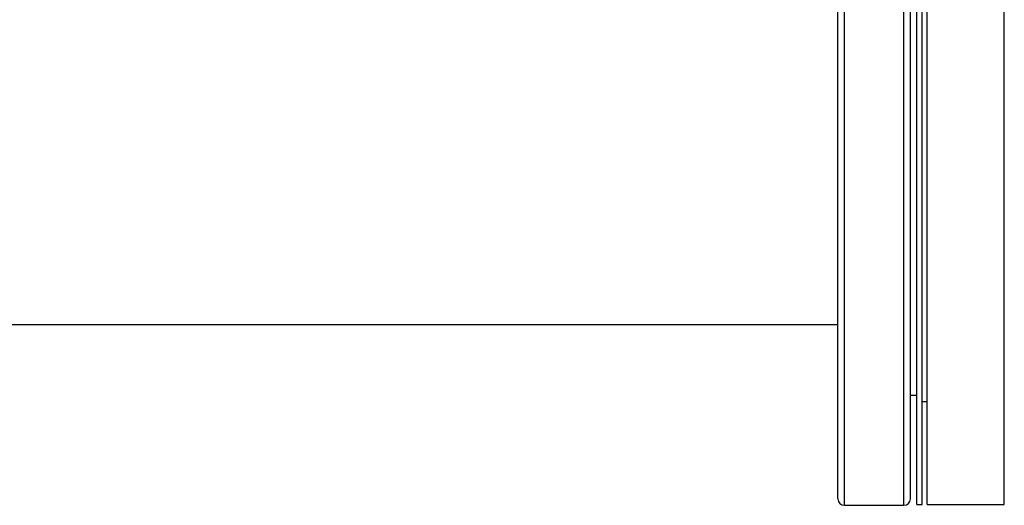
# Model space of a CAD drawing. Units: inches. Extents: x 0.4 to 10.6, y 0.4 to 8.1.
# Drawn here: x 7.5 to 7.9, y 5.5 to 5.7 of the extents above; entities that cross this region are included whole.
import ezdxf

# ---------------------------------------------------------------- set-up
doc = ezdxf.new("R2010")
doc.units = ezdxf.units.IN
doc.header["$MEASUREMENT"] = 0

msp = doc.modelspace()

# ---------------------------------------------------------------- linework, layer by layer
at = {"color": 1, "linetype": 'Continuous', "lineweight": 25}
for p, q in [((7.86379, 5.51324), (7.86379, 5.8807)), ((7.88794, 5.62666), (7.88794, 5.8807)), ((7.88794, 5.51324), (7.88794, 5.62666))]:
    msp.add_line(p, q, dxfattribs=at)
at = {"color": 7, "linetype": 'Continuous', "lineweight": 25}
for p, q in [((7.89319, 5.51364), (7.89319, 5.8803)), ((7.89527, 5.51364), (7.89527, 5.8803)), ((7.89736, 5.51364), (7.89736, 5.8803)), ((7.92861, 5.51364), (7.92861, 5.8803)), ((6.14043, 5.58654), (7.86117, 5.58654)), ((7.89056, 5.55786), (7.89319, 5.55786)), ((7.89527, 5.5553), (7.89736, 5.5553)), ((7.89319, 5.51364), (7.89527, 5.51364)), ((7.89736, 5.51364), (7.92861, 5.51364)), ((7.86379, 5.51324), (7.88794, 5.51324))]:
    msp.add_line(p, q, dxfattribs=at)
for centre, start, end in [((7.86379, 5.51587), 180, 270), ((7.88794, 5.51587), 270, 0)]:
    msp.add_arc(centre, 0.00262, start, end, dxfattribs=at)
for points in [[(7.86117, 5.51594), (7.86117, 5.51596), (7.86117, 5.51599), (7.86117, 5.51702), (7.86117, 5.51887), (7.86117, 5.52159), (7.86117, 5.52514), (7.86117, 5.52952), (7.86117, 5.53469), (7.86117, 5.54063), (7.86117, 5.54726), (7.86117, 5.55455), (7.86117, 5.56242), (7.86117, 5.57134), (7.86117, 5.58135), (7.86117, 5.59245), (7.86117, 5.60392), (7.86117, 5.61564), (7.86117, 5.6276), (7.86117, 5.63993), (7.86117, 5.65276), (7.86117, 5.66614), (7.86117, 5.67999), (7.86117, 5.69341), (7.86117, 5.70626), (7.86117, 5.71842), (7.86117, 5.73059), (7.86117, 5.74269), (7.86117, 5.75463), (7.86117, 5.76633), (7.86117, 5.77769), (7.86117, 5.78866), (7.86117, 5.79913), (7.86117, 5.80906), (7.86117, 5.81839), (7.86117, 5.82763), (7.86117, 5.8366), (7.86117, 5.84509), (7.86117, 5.85252), (7.86117, 5.859), (7.86117, 5.86254), (7.86117, 5.86429)], [(7.89056, 5.51594), (7.89056, 5.51596), (7.89056, 5.51599), (7.89056, 5.51702), (7.89056, 5.51887), (7.89056, 5.52159), (7.89056, 5.52514), (7.89056, 5.52952), (7.89056, 5.53469), (7.89056, 5.54063), (7.89056, 5.54726), (7.89056, 5.55455), (7.89056, 5.56242), (7.89056, 5.57134), (7.89056, 5.58135), (7.89056, 5.59245), (7.89056, 5.60392), (7.89056, 5.61564), (7.89056, 5.6276), (7.89056, 5.63993), (7.89056, 5.65276), (7.89056, 5.66614), (7.89056, 5.67999), (7.89056, 5.69341), (7.89056, 5.70626), (7.89056, 5.71842), (7.89056, 5.73059), (7.89056, 5.74269), (7.89056, 5.75463), (7.89056, 5.76633), (7.89056, 5.77769), (7.89056, 5.78866), (7.89056, 5.79913), (7.89056, 5.80906), (7.89056, 5.81839), (7.89056, 5.82763), (7.89056, 5.8366), (7.89056, 5.84509), (7.89056, 5.85252), (7.89056, 5.859), (7.89056, 5.86254), (7.89056, 5.86429)]]:
    msp.add_open_spline(points, degree=3, knots=[0, 0, 0, 0, 0.018583, 0.043091, 0.067785, 0.09274, 0.11777, 0.14286, 0.167949, 0.192979, 0.217936, 0.242628, 0.267136, 0.291446, 0.320022, 0.348071, 0.375543, 0.40239, 0.428574, 0.454756, 0.481603, 0.509075, 0.537125, 0.565701, 0.59001, 0.614518, 0.639212, 0.664167, 0.689197, 0.714287, 0.739376, 0.764406, 0.789362, 0.814055, 0.838563, 0.862873, 0.891448, 0.919497, 0.946969, 0.973817, 1, 1, 1, 1], dxfattribs=at)

doc.saveas('drawing.dxf')
